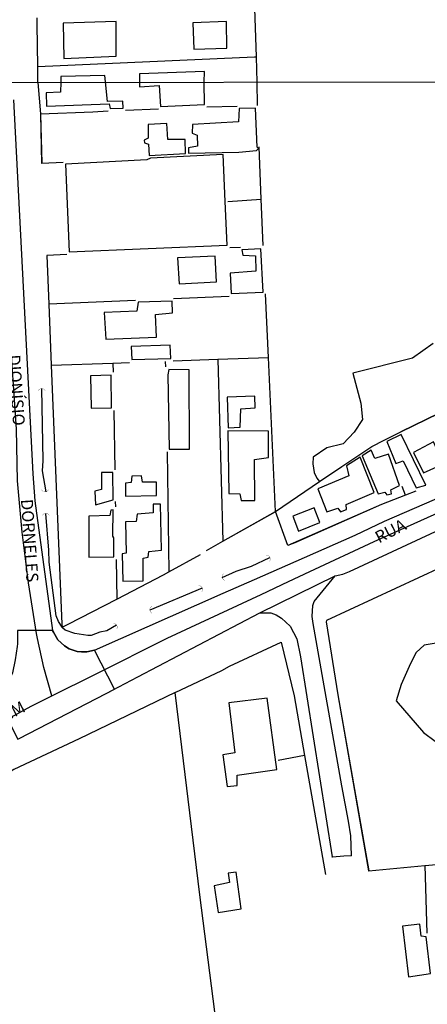
# Model space of a CAD drawing. Units: millimetres. Extents: x 187935 to 190351, y 1679832 to 1682605.
# Drawn here: x 188582 to 188667, y 1681302 to 1681508 of the extents above; entities that cross this region are included whole.
import ezdxf
from ezdxf.enums import TextEntityAlignment as Align

# ---------------------------------------------------------------- set-up
doc = ezdxf.new("R2010")
doc.units = ezdxf.units.MM
doc.header["$MEASUREMENT"] = 0
for name, color, linetype in [('V-BANHADO', 102, 'Continuous'), ('V-BUEIRO', 50, 'Continuous'), ('V-CRUZAMENTO', 1, 'Continuous'), ('V-EDIFICACAO', 31, 'Continuous'), ('V-EIXO_DE_LOGRADOURO', 3, 'Continuous'), ('V-LOTE', 1, 'Continuous'), ('V-NOME_DOS_LOGRADOUROS', 7, 'Continuous'), ('V-QUADRA', 50, 'Continuous'), ('V-REFERENCIA', 74, 'Continuous'), ('V-TESTADA', 5, 'Continuous'), ('V-VALETA', 173, 'Continuous'), ('X-LIMITE_1000', 7, 'Continuous')]:
    doc.layers.add(name, color=color, linetype=linetype)

# ---------------------------------------------------------------- blocks, each defined once
blk = doc.blocks.new('305')
at = {"color": 0, "linetype": 'ByBlock', "lineweight": -2, "const_width": 0.05}
blk.add_lwpolyline([(0.73, 0.39, 0.60863), (-0.73, 0.38)], format="xyb", dxfattribs=at)

msp = doc.modelspace()

# ---------------------------------------------------------------- linework, layer by layer
at = {"layer": 'V-BANHADO'}
for points in [[(188668.58, 1681440.6), (188664.27, 1681437.58), (188651.8, 1681434.41), (188653.46, 1681428.14), (188653.84, 1681424.74), (188652.1, 1681422.03), (188649.76, 1681419.61), (188646.32, 1681418.77), (188643.49, 1681416.81), (188643.41, 1681415.45), (188643.7, 1681413.62), (188644.24, 1681412.45), (188644.81, 1681411.71), (188644.81, 1681411.71), (188649.51, 1681414.91), (188649.51, 1681414.91), (188655.79, 1681419.03), (188655.79, 1681419.03), (188658.35, 1681420.36), (188658.35, 1681420.36), (188661.83, 1681422.16), (188661.83, 1681422.16), (188677.87, 1681429.95)], [(188670.5, 1681378.13), (188666.73, 1681377.53), (188665.07, 1681375.94), (188663.86, 1681373.68), (188661.9, 1681369.3), (188660.84, 1681365.83), (188666.58, 1681359.2), (188666.58, 1681359.2), (188671.47, 1681355.59)]]:
    msp.add_lwpolyline(points, dxfattribs=at)
at = {"layer": 'V-CRUZAMENTO'}
msp.add_lwpolyline([(188597.73, 1681376.43), (188596.14, 1681376.11), (188595.4, 1681376.12), (188595.04, 1681376.12), (188594.15, 1681376.2), (188592.49, 1681376.74), (188591.49, 1681377.33), (188590.1, 1681378.59), (188589.17, 1681380.24), (188588.97, 1681380.59), (188581.67, 1681380.58), (188581.67, 1681377.8), (188581.58, 1681377.2), (188581.18, 1681374.45), (188580.58, 1681371.71), (188578.99, 1681368.44), (188578.09, 1681367.43), (188577.23, 1681366.47), (188581.7, 1681357.83), (188582.01, 1681357.99), (188600.22, 1681367.41), (188601.94, 1681368.3)], close=True, dxfattribs=at)
at = {"layer": 'V-EDIFICACAO'}
for points in [[(188591.2, 1681507.63), (188591.32, 1681500.28), (188602.31, 1681500.7), (188602.27, 1681508), (188591.2, 1681507.63)], [(188618.32, 1681507.72), (188618.51, 1681502.2), (188625.47, 1681502.38), (188625.35, 1681507.96), (188618.32, 1681507.72)], [(188607.15, 1681495.26), (188607.14, 1681494.34), (188611.31, 1681494.57), (188611.56, 1681490.2), (188620.78, 1681490.59), (188620.73, 1681495.29), (188620.74, 1681497.52), (188607.16, 1681497.02)], [(188590.71, 1681495.3), (188590.66, 1681493.17), (188587.66, 1681493.05), (188587.72, 1681490.3), (188600.86, 1681490.79), (188601.07, 1681489.77), (188603.75, 1681489.84), (188603.66, 1681491.32), (188600.46, 1681491.24), (188600.05, 1681495.39), (188599.93, 1681496.7), (188590.74, 1681496.47)], [(188627.89, 1681486.96), (188618.23, 1681486.41), (188618.2, 1681484.64), (188619.24, 1681484.21), (188619.31, 1681481.91), (188617.41, 1681481.54), (188617.44, 1681480.47), (188627.95, 1681480.65), (188631.67, 1681481.01), (188632.09, 1681481.41), (188631.78, 1681481.68), (188631.44, 1681489.86), (188628.05, 1681489.75), (188627.89, 1681486.96)], [(188613.13, 1681483.31), (188612.9, 1681486.64), (188608.99, 1681486.42), (188609.01, 1681483.6), (188608.13, 1681483.17), (188608.22, 1681482.57), (188609.04, 1681482.33), (188609.19, 1681479.96), (188616.81, 1681480.37), (188616.72, 1681483.31), (188613.13, 1681483.31)], [(188625.12, 1681470.33), (188624.69, 1681480.16), (188609.45, 1681479.4), (188608.68, 1681479.06), (188591.68, 1681478.12), (188592.49, 1681459.78), (188625.52, 1681461.19)], [(188626.14, 1681455.36), (188626.36, 1681451.07), (188633.04, 1681451.37), (188632.56, 1681460.44), (188628.6, 1681460.21), (188628.75, 1681459.08), (188631.42, 1681458.99), (188631.49, 1681455.75), (188626.14, 1681455.36)], [(188615.15, 1681458.55), (188615.44, 1681453.11), (188623.27, 1681453.51), (188623.03, 1681458.92), (188615.15, 1681458.55)], [(188606.86, 1681449.25), (188606.61, 1681447.38), (188599.81, 1681447.08), (188600.11, 1681441.5), (188610.73, 1681441.97), (188610.49, 1681446.7), (188614.1, 1681447.04), (188614.01, 1681449.47), (188606.86, 1681449.25)], [(188605.46, 1681439.97), (188605.55, 1681437.25), (188613.69, 1681437.46), (188613.56, 1681440.25), (188605.46, 1681439.97)], [(188613.34, 1681435.19), (188613.1, 1681434.06), (188613.39, 1681418.53), (188617.64, 1681418.49), (188617.55, 1681435.12), (188613.34, 1681435.19)], [(188596.91, 1681433.87), (188597.04, 1681427.1), (188601.33, 1681427.13), (188601.27, 1681434), (188596.91, 1681433.87)], [(188625.53, 1681429.41), (188625.74, 1681422.96), (188628.2, 1681423.09), (188628.34, 1681426.93), (188631.39, 1681427.17), (188631.31, 1681429.59), (188625.53, 1681429.41)], [(188625.63, 1681422.36), (188625.85, 1681409.23), (188628.16, 1681409.14), (188628.43, 1681407.78), (188631.27, 1681407.78), (188631.24, 1681416.34), (188634.16, 1681416.77), (188634.13, 1681422.24), (188625.63, 1681422.36)], [(188661.91, 1681421.6), (188658.88, 1681420.13), (188660.8, 1681415.53), (188662.31, 1681416.06), (188665.07, 1681410.42), (188667.09, 1681411), (188667.09, 1681411), (188661.91, 1681421.6)], [(188664.46, 1681417.8), (188666.6, 1681413.55), (188670.73, 1681415.44), (188668.64, 1681420.01), (188664.46, 1681417.8)], [(188644.44, 1681410.22), (188646.35, 1681405.36), (188648.65, 1681406.19), (188649.2, 1681405.39), (188650.48, 1681405.9), (188650.4, 1681406.95), (188656.22, 1681409.43), (188653.32, 1681416.8), (188650.46, 1681415.03), (188650.95, 1681412.96), (188644.44, 1681410.22)], [(188656.39, 1681416.52), (188655.63, 1681418.33), (188653.73, 1681417.14), (188653.73, 1681417.14), (188657.06, 1681409.19), (188658.51, 1681409.51), (188658.89, 1681408.92), (188659.89, 1681409.17), (188659.74, 1681409.97), (188661.55, 1681410.89), (188659.28, 1681417.43), (188656.39, 1681416.52)], [(188599.24, 1681413.64), (188599.23, 1681410.06), (188597.86, 1681409.7), (188598, 1681406.86), (188601.65, 1681407.94), (188601.58, 1681413.6), (188599.24, 1681413.64)], [(188607.82, 1681411.58), (188607.6, 1681412.93), (188605.55, 1681412.87), (188605.41, 1681411.53), (188604.21, 1681411.37), (188604.27, 1681408.64), (188610.72, 1681408.81), (188610.71, 1681411.61), (188607.82, 1681411.58)], [(188606.69, 1681404.93), (188606.44, 1681403.38), (188604.22, 1681403.27), (188604.36, 1681396.76), (188603.52, 1681396.62), (188603.68, 1681390.89), (188607.96, 1681390.96), (188607.94, 1681395.71), (188608.98, 1681395.88), (188609.1, 1681397.13), (188611.78, 1681397.39), (188611.53, 1681406.97), (188610.01, 1681406.98), (188610, 1681405.17), (188606.69, 1681404.93)], [(188596.54, 1681404.52), (188596.59, 1681395.89), (188601.8, 1681395.97), (188601.78, 1681399.95), (188601.58, 1681400.31), (188601.69, 1681405.78), (188601.21, 1681405.76), (188601, 1681404.6)], [(188639.21, 1681404.46), (188640.42, 1681401.35), (188644.9, 1681403.17), (188643.73, 1681406.21), (188639.21, 1681404.46)], [(188625.88, 1681365.42), (188627.14, 1681354.97), (188624.61, 1681354.56), (188625.48, 1681347.92), (188627.63, 1681348.17), (188627.57, 1681350.3), (188635.88, 1681351.46), (188633.88, 1681366.41), (188625.88, 1681365.42)], [(188622.82, 1681327.11), (188623.61, 1681321.55), (188628.43, 1681322.35), (188627.37, 1681329.99), (188625.73, 1681329.77), (188625.97, 1681327.83), (188622.82, 1681327.11)], [(188666.11, 1681316.62), (188665.77, 1681319.12), (188662.16, 1681318.71), (188663.45, 1681308.1), (188668.02, 1681308.77), (188667.12, 1681316.47), (188666.11, 1681316.62)]]:
    msp.add_lwpolyline(points, close=True, dxfattribs=at)
at = {"layer": 'V-EIXO_DE_LOGRADOURO'}
for points in [[(188585.86, 1681378.91), (188585.65, 1681379.92), (188583.98, 1681390.52), (188582.62, 1681401.12), (188581.67, 1681411.87), (188581.44, 1681422.66), (188580, 1681444.32), (188578.94, 1681466.04), (188577.01, 1681495.31)], [(188642.77, 1681392.88), (188656.27, 1681399.19), (188700.25, 1681418.99), (188722.02, 1681429.87), (188723.6, 1681430.31)], [(188638.32, 1681390.79), (188642.77, 1681392.88)], [(188632.6, 1681388.12), (188638.32, 1681390.79)], [(188597.98, 1681371.45), (188612.95, 1681378.93), (188632.6, 1681388.12)], [(188588.81, 1681366.87), (188587.16, 1681372.81), (188585.86, 1681378.91)], [(188588.81, 1681366.87), (188597.98, 1681371.45)], [(188580.2, 1681362.35), (188584.53, 1681364.73), (188588.81, 1681366.87)]]:
    msp.add_lwpolyline(points, dxfattribs=at)
at = {"layer": 'V-LOTE'}
for points in [[(188631.62, 1681500.59), (188631.3, 1681510.72)], [(188585.79, 1681507.38), (188585.75, 1681508.73)], [(188585.89, 1681498.59), (188585.79, 1681507.38)], [(188585.89, 1681498.59), (188631.19, 1681500.57)], [(188631.19, 1681500.57), (188631.62, 1681500.59)], [(188631.79, 1681495.29), (188631.62, 1681500.59)], [(188585.93, 1681495.25), (188585.89, 1681498.59)], [(188585.93, 1681495.25), (188586.49, 1681488.69)], [(188631.86, 1681490.44), (188631.79, 1681495.29)], [(188586.49, 1681488.69), (188597.41, 1681489.06), (188600.64, 1681489.31)], [(188586.49, 1681488.69), (188586.5, 1681488.57)], [(188604.27, 1681489.43), (188611.17, 1681489.69)], [(188621.25, 1681490.13), (188627.57, 1681490.28)], [(188586.5, 1681488.57), (188586.7, 1681478.37), (188586.74, 1681478.37)], [(188632.64, 1681470.79), (188632.17, 1681481.77)], [(188586.74, 1681478.37), (188591.24, 1681478.58)], [(188625.62, 1681470.36), (188632.64, 1681470.79)], [(188633.05, 1681461.13), (188632.64, 1681470.79)], [(188626.07, 1681460.68), (188628.3, 1681460.74)], [(188587.79, 1681459.04), (188587.78, 1681459.04), (188588.2, 1681448.82)], [(188591.96, 1681459.27), (188587.79, 1681459.04)], [(188606.35, 1681449.63), (188588.21, 1681448.82)], [(188614.3, 1681450.05), (188625.9, 1681450.5)], [(188634.14, 1681437.71), (188633.53, 1681451.03)], [(188588.2, 1681448.82), (188588.72, 1681436.06)], [(188588.21, 1681448.82), (188588.2, 1681448.82)], [(188614.19, 1681436.98), (188623.52, 1681437.32)], [(188623.52, 1681437.32), (188634.14, 1681437.71)], [(188623.52, 1681437.32), (188624.63, 1681399.23)], [(188635.6, 1681405.44), (188634.14, 1681437.71)], [(188588.72, 1681436.06), (188590.94, 1681381.87)], [(188588.72, 1681436.06), (188588.73, 1681436.06)], [(188588.73, 1681436.06), (188601.6, 1681436.52)], [(188601.6, 1681436.52), (188605.1, 1681436.65)], [(188601.6, 1681436.52), (188601.64, 1681434.61)], [(188612.67, 1681435.73), (188612.61, 1681436.86)], [(188677.87, 1681429.95), (188661.83, 1681422.16)], [(188601.79, 1681426.63), (188601.98, 1681414.15)], [(188746.94, 1681288.62), (188742.98, 1681333.51), (188740.42, 1681354.2), (188738.02, 1681377.03), (188736.41, 1681389.42), (188734.43, 1681398.21), (188727.68, 1681420.55), (188727.44, 1681420.67), (188695.1, 1681405.97), (188684.74, 1681400.52), (188646.27, 1681382.65), (188646.18, 1681382.35), (188648.67, 1681367.13)], [(188655.79, 1681419.03), (188658.35, 1681420.36)], [(188612.95, 1681417.94), (188613.33, 1681392.83)], [(188644.81, 1681411.71), (188649.51, 1681414.91)], [(188635.6, 1681405.44), (188644.81, 1681411.71)], [(188662.81, 1681408.9), (188662.11, 1681410.69)], [(188662.81, 1681408.9), (188657.82, 1681406.95)], [(188664.98, 1681409.75), (188662.81, 1681408.9)], [(188602.05, 1681407.54), (188602.13, 1681406.45)], [(188657.82, 1681406.95), (188638.2, 1681398.36)], [(188624.63, 1681399.23), (188635.52, 1681405.39), (188635.6, 1681405.44)], [(188635.6, 1681405.43), (188635.6, 1681405.44)], [(188638.2, 1681398.36), (188635.6, 1681405.43)], [(188621.2, 1681397.29), (188624.63, 1681399.23)], [(188613.33, 1681392.83), (188619.9, 1681396.48)], [(188602.3, 1681395.44), (188602.41, 1681387.13)], [(188602.41, 1681387.13), (188612.2, 1681392.2)], [(188612.2, 1681392.2), (188613.33, 1681392.83)], [(188592.28, 1681381.89), (188602.41, 1681387.13)], [(188590.94, 1681381.87), (188590.97, 1681381.26)], [(188590.97, 1681381.26), (188592.28, 1681381.89)], [(188624.4, 1681372.22), (188625.97, 1681373.1), (188636.78, 1681378.12), (188639.51, 1681366.91)], [(188614.66, 1681367.61), (188624.4, 1681372.22)], [(188614.66, 1681367.61), (188594.55, 1681357.88), (188580.89, 1681351.46), (188580.13, 1681350.97)], [(188614.66, 1681367.6), (188614.66, 1681367.61)], [(188623.97, 1681292.64), (188619.82, 1681325.25), (188614.66, 1681367.6)], [(188648.67, 1681367.13), (188654.88, 1681331.49), (188655.1, 1681330.28), (188655.12, 1681330.28)], [(188639.51, 1681366.91), (188641.71, 1681354.38)], [(188641.71, 1681354.38), (188636.17, 1681353.37)], [(188641.71, 1681354.38), (188646.07, 1681329.53)], [(188666.83, 1681331.37), (188675.67, 1681332.19)], [(188655.12, 1681330.28), (188666.83, 1681331.37)], [(188666.83, 1681331.37), (188667.29, 1681317.27)]]:
    msp.add_lwpolyline(points, dxfattribs=at)
at = {"layer": 'V-QUADRA'}
for points in [[(188580.83, 1681491.62), (188584.86, 1681413.36), (188585.28, 1681407.68), (188588.97, 1681380.59), (188589.17, 1681380.24), (188590.1, 1681378.59), (188591.49, 1681377.33), (188592.49, 1681376.74), (188594.15, 1681376.2), (188595.04, 1681376.12), (188595.4, 1681376.12), (188596.14, 1681376.11), (188597.73, 1681376.43), (188624.69, 1681388.38), (188624.7, 1681388.39), (188631.22, 1681391.25), (188641.68, 1681395.85), (188652.29, 1681400.51), (188658.41, 1681403.47), (188670.98, 1681408.86)], [(188582.01, 1681357.99), (188600.22, 1681367.41), (188606.84, 1681370.84), (188632.34, 1681384.27), (188632.34, 1681384.27), (188632.34, 1681384.27), (188648.1, 1681391.98), (188648.1, 1681391.98), (188648.1, 1681391.98), (188648.1, 1681391.98), (188649.67, 1681392.32), (188651.1, 1681392.94), (188692.02, 1681411.93)]]:
    msp.add_lwpolyline(points, dxfattribs=at)
at = {"layer": 'V-REFERENCIA'}
for points in [[(188643.51, 1681382.02), (188643.25, 1681383.48), (188643.43, 1681385.82), (188643.67, 1681386.63), (188648.1, 1681391.98)], [(188632.34, 1681384.27), (188634.67, 1681384.23), (188635.78, 1681383.84), (188636.87, 1681383.18), (188638.65, 1681381.48), (188639.36, 1681380.14)], [(188651.54, 1681333.46), (188651.34, 1681337.6), (188650.91, 1681340.66), (188649.47, 1681348.09), (188643.51, 1681382.02)], [(188639.36, 1681380.14), (188640.05, 1681378.82), (188640.87, 1681375.03), (188647.5, 1681333.2)], [(188647.5, 1681333.15), (188647.5, 1681333.2)], [(188647.55, 1681333.16), (188647.5, 1681333.15)], [(188649.94, 1681333.33), (188647.55, 1681333.16)], [(188651.54, 1681333.45), (188649.94, 1681333.33)], [(188651.54, 1681333.45), (188651.54, 1681333.46)]]:
    msp.add_lwpolyline(points, dxfattribs=at)
at = {"layer": 'V-TESTADA'}
for points in [[(188585.79, 1681507.38), (188585.75, 1681508.73)], [(188585.89, 1681498.59), (188585.79, 1681507.38)], [(188585.93, 1681495.25), (188585.89, 1681498.59)], [(188585.93, 1681495.25), (188586.49, 1681488.69)], [(188586.49, 1681488.69), (188586.5, 1681488.57)], [(188586.5, 1681488.57), (188586.74, 1681478.37)], [(188587.79, 1681459.04), (188588.21, 1681448.82)], [(188588.21, 1681448.82), (188588.73, 1681436.06)], [(188588.73, 1681436.06), (188590.94, 1681381.87)], [(188746.94, 1681288.62), (188742.98, 1681333.51), (188740.42, 1681354.2), (188738.02, 1681377.03), (188736.41, 1681389.42), (188734.43, 1681398.21), (188727.68, 1681420.55), (188727.44, 1681420.67), (188695.1, 1681405.97), (188684.74, 1681400.52), (188646.27, 1681382.65), (188646.18, 1681382.35), (188648.67, 1681367.13)], [(188662.81, 1681408.9), (188657.82, 1681406.95)], [(188664.98, 1681409.75), (188662.81, 1681408.9)], [(188657.82, 1681406.95), (188639.67, 1681398.93), (188638.2, 1681398.36)], [(188624.63, 1681399.23), (188635.6, 1681405.43)], [(188621.2, 1681397.29), (188624.63, 1681399.23)], [(188613.33, 1681392.83), (188619.9, 1681396.48)], [(188602.41, 1681387.13), (188612.2, 1681392.2)], [(188612.2, 1681392.2), (188613.33, 1681392.83)], [(188592.28, 1681381.89), (188602.41, 1681387.13)], [(188590.94, 1681381.87), (188590.97, 1681381.26)], [(188590.97, 1681381.26), (188592.28, 1681381.89)], [(188624.4, 1681372.22), (188625.97, 1681373.1), (188636.78, 1681378.12), (188639.51, 1681366.91)], [(188614.66, 1681367.6), (188624.4, 1681372.22)], [(188614.66, 1681367.61), (188594.55, 1681357.88), (188580.89, 1681351.46), (188580.13, 1681350.97)], [(188648.67, 1681367.13), (188655.12, 1681330.28)], [(188639.51, 1681366.91), (188641.71, 1681354.38)], [(188641.71, 1681354.38), (188646.07, 1681329.53)]]:
    msp.add_lwpolyline(points, dxfattribs=at)
at = {"layer": 'V-VALETA'}
for points in [[(188587.65, 1681409.61), (188586.91, 1681413.97), (188587.05, 1681416.09), (188586.77, 1681431.18)], [(188590.97, 1681381.26), (188590.2, 1681382.45), (188589.73, 1681383.62), (188588.27, 1681394.88), (188588.24, 1681397.4), (188587.6, 1681405.08)], [(188624.47, 1681391.65), (188627.4, 1681392.95), (188630.57, 1681394.06), (188634.45, 1681395.87)], [(188620.29, 1681389.43), (188609.34, 1681384.83)], [(188602.37, 1681381.71), (188600.32, 1681380.52), (188598.9, 1681380.25), (188597.09, 1681379.53), (188596.35, 1681379.53), (188593.67, 1681379.93), (188591.65, 1681380.65), (188591.07, 1681381.11), (188590.97, 1681381.26)]]:
    msp.add_lwpolyline(points, dxfattribs=at)
at = {"layer": 'X-LIMITE_1000'}
msp.add_line((190349.51, 1681496.91), (187936.88, 1681494.54), dxfattribs=at)

# ---------------------------------------------------------------- block references
at = {"layer": 'V-BUEIRO', "xscale": 0.999998301267624, "yscale": 0.999998301267624, "zscale": 0.999998301267624}
for p in [(188586.72, 1681430.35), (188587.57, 1681404.25)]:
    msp.add_blockref('305', p, dxfattribs=at)
at = {"layer": 'V-BUEIRO'}
for p, xscale, yscale, zscale, rotation in [((188587.42, 1681410.41), 0.999998301267624, 0.999998301267624, 0.999998301267624, 180), ((188625.28, 1681391.83), 0.9999974684684898, 0.9999974684684899, 0.9999974684684899, 99.00000000000001), ((188610.16, 1681384.92), 0.999998301267624, 0.999998301267624, 0.999998301267624, 90), ((188601.68, 1681381.24), 0.999998657146687, 0.999998657146687, 0.999998657146687, 305)]:
    msp.add_blockref('305', p, dxfattribs=dict(at, xscale=xscale, yscale=yscale, zscale=zscale, rotation=rotation))
for p, rotation in [((188633.7, 1681395.51), 300.0000000000001), ((188619.51, 1681389.15), 293)]:
    msp.add_blockref('305', p, dxfattribs=dict(at, rotation=rotation))

# ---------------------------------------------------------------- texts
at = {"layer": 'V-NOME_DOS_LOGRADOUROS'}
for s, rotation, p in [('DIONÍSIO', 274, (188578.92, 1681438.15)), ('DORNELES', 274, (188581.58, 1681407.92)), ('RUA', 27, (188657.6, 1681398.07)), ('FIM', 27, (188578.86, 1681360.44))]:
    msp.add_text(s, height=2.5, rotation=rotation, dxfattribs=at).set_placement(p, align=Align.BOTTOM_LEFT)

doc.saveas('drawing.dxf')
